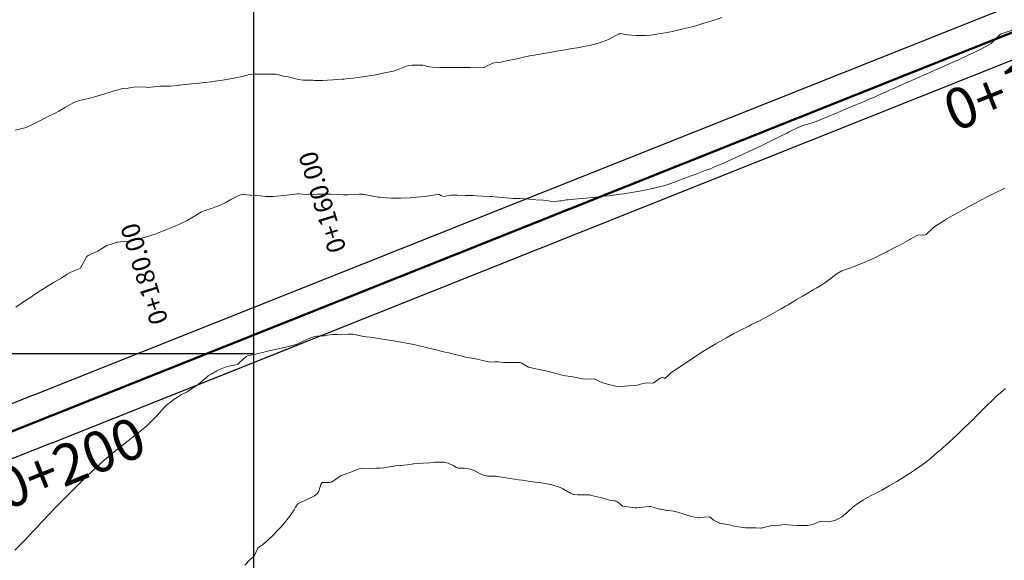
# Model space of a CAD drawing. Units: metres. Extents: x 802966 to 806631, y 8125921 to 8129490.
# Drawn here: x 803630 to 803726, y 8127280 to 8127333 of the extents above; entities that cross this region are included whole.
import ezdxf

# ---------------------------------------------------------------- set-up
doc = ezdxf.new("R2010")
doc.units = ezdxf.units.M
doc.header["$LTSCALE"] = 25
for name, color, linetype in [('C-ROAD', 7, 'Continuous'), ('C-ROAD-CORR', 5, 'Continuous'), ('CUADRICULA', 9, 'Continuous'), ('Curva Indice', 36, 'Continuous'), ('TEXT-PI', 7, 'Continuous'), ('TEXTOS-NOTAS', 7, 'Continuous')]:
    doc.layers.add(name, color=color, linetype=linetype)
doc.styles.get("Standard").update_dxf_attribs({"font": 'simplex.shx'})

msp = doc.modelspace()

# ---------------------------------------------------------------- linework, layer by layer
at = {"layer": 'C-ROAD', "color": 14, "linetype": 'Continuous', "lineweight": 50}
msp.add_line((803818.7162, 8127368.0397), (803483.3287, 8127234.2401), dxfattribs=at)
at = {"layer": 'C-ROAD-CORR', "color": 251, "linetype": 'Continuous', "lineweight": -3}
for p, q in [((803631.1927, 8127295.9206, 333.5746), (803798.2759, 8127362.5768, 335.8922)), ((803633.0454, 8127291.2765, 333.5746), (803813.8615, 8127363.4114, 336.0827)), ((803633.045, 8127291.2774, 333.5746), (803657.0994, 8127300.8737, 333.9082)), ((803631.1927, 8127295.9206, 333.5746), (803608.8063, 8127286.9897, 333.2227)), ((803633.0454, 8127291.2765, 333.5746), (803610.659, 8127282.3457, 333.2227))]:
    msp.add_line(p, q, dxfattribs=at)
at = {"layer": 'C-ROAD-CORR', "color": 1, "linetype": 'Continuous', "lineweight": -3}
msp.add_line((803633.045, 8127291.2774, 333.5746), (803657.0994, 8127300.8737, 333.9082), dxfattribs=at)
at = {"layer": 'CUADRICULA', "color": 8}
msp.add_line((803309.2866, 8127300), (803652.7877, 8127300), dxfattribs=at)
at = {"layer": 'CUADRICULA'}
msp.add_lwpolyline([(803309.2866, 8127071.1147), (803652.7877, 8127071.1147), (803652.7877, 8127376.9651), (803309.2866, 8127376.9651)], close=True, dxfattribs=at)
at = {"layer": 'CUADRICULA', "color": 8}
msp.add_lwpolyline([(803309.2866, 8127376.9651), (803309.2866, 8127071.1147), (803652.7877, 8127071.1147), (803652.7877, 8127376.9651)], close=True, dxfattribs=at)
at = {"layer": 'Curva Indice', "color": 36, "linetype": 'Continuous', "lineweight": 13}
for points in [[(803698.6194, 8127332.9191, 337.5), (803697.9915, 8127332.7029, 337.5), (803697.7731, 8127332.6318, 337.5), (803696.8523, 8127332.3503, 337.5), (803696.1519, 8127332.142, 337.5), (803695.6985, 8127332.0175, 337.5), (803694.5514, 8127331.7295, 337.5), (803694.1843, 8127331.6441, 337.5), (803693.7891, 8127331.5599, 337.5), (803693.0695, 8127331.4222, 337.5), (803692.2273, 8127331.2745, 337.5), (803691.8227, 8127331.2097, 337.5), (803691.6759, 8127331.1932, 337.5), (803691.1241, 8127331.1552, 337.5), (803690.9553, 8127331.1431, 337.5), (803690.8973, 8127331.1416, 337.5), (803690.2, 8127331.172, 337.5), (803689.7654, 8127331.1982, 337.5), (803689.4031, 8127331.236, 337.5), (803688.6416, 8127331.3424, 337.5), (803688.5795, 8127331.3352, 337.5), (803688.5299, 8127331.3122, 337.5), (803687.578, 8127330.7885, 337.5), (803687.0151, 8127330.5616, 337.5), (803686.5025, 8127330.4005, 337.5), (803685.9022, 8127330.2362, 337.5), (803685.6129, 8127330.1685, 337.5), (803685.2569, 8127330.0956, 337.5), (803684.4671, 8127329.9499, 337.5), (803684.2377, 8127329.9109, 337.5), (803683.7515, 8127329.8345, 337.5), (803683.0747, 8127329.7263, 337.5), (803682.4111, 8127329.6141, 337.5), (803681.9598, 8127329.5363, 337.5), (803680.9724, 8127329.3674, 337.5), (803680.4372, 8127329.2742, 337.5), (803679.8099, 8127329.156, 337.5), (803679.2059, 8127329.0278, 337.5), (803678.4013, 8127328.8498, 337.5), (803678.0069, 8127328.7598, 337.5), (803677.7005, 8127328.6931, 337.5), (803676.9852, 8127328.5604, 337.5), (803676.3364, 8127328.4691, 337.5), (803676.2083, 8127328.4466, 337.5), (803675.7645, 8127328.2409, 337.5), (803675.3461, 8127328.0296, 337.5), (803674.3199, 8127327.9885, 337.5), (803673.9901, 8127328.0091, 337.5), (803672.999, 8127328.0284, 337.5), (803672.3985, 8127328.0289, 337.5), (803671.2211, 8127328.0186, 337.5), (803670.9986, 8127328.0218, 337.5), (803670.2962, 8127328.043, 337.5), (803669.944, 8127328.0855, 337.5), (803669.3296, 8127328.2488, 337.5), (803669.2627, 8127328.2591, 337.5), (803668.2514, 8127328.263, 337.5), (803667.9118, 8127328.2114, 337.5), (803667.4118, 8127328.0246, 337.5), (803666.9184, 8127327.8149, 337.5), (803666.4787, 8127327.677, 337.5), (803665.7733, 8127327.5184, 337.5), (803664.8555, 8127327.3389, 337.5), (803664.5252, 8127327.2757, 337.5), (803664.2882, 8127327.232, 337.5), (803663.4694, 8127327.0997, 337.5), (803662.9649, 8127327.0293, 337.5), (803662.5454, 8127326.9813, 337.5), (803662.0115, 8127326.9291, 337.5), (803661.6219, 8127326.891, 337.5), (803661.4325, 8127326.8751, 337.5), (803660.5173, 8127326.8138, 337.5), (803660.0082, 8127326.7825, 337.5), (803659.5025, 8127326.7648, 337.5), (803658.7179, 8127326.7619, 337.5), (803658.5594, 8127326.7651, 337.5), (803658.3618, 8127326.7664, 337.5), (803657.6297, 8127326.7806, 337.5), (803657.1199, 8127326.8622, 337.5), (803656.6741, 8127326.9827, 337.5), (803656.1589, 8127327.1007, 337.5), (803655.7048, 8127327.1872, 337.5), (803655.3259, 8127327.2787, 337.5), (803654.9736, 8127327.3621, 337.5), (803654.7964, 8127327.3789, 337.5), (803653.8113, 8127327.3772, 337.5), (803653.6978, 8127327.3733, 337.5), (803653.6686, 8127327.3743, 337.5), (803653.5725, 8127327.3807, 337.5), (803652.6885, 8127327.3826, 337.5), (803652.2959, 8127327.3202, 337.5), (803651.7668, 8127327.1739, 337.5), (803651.4392, 8127327.0945, 337.5), (803650.8662, 8127326.9807, 337.5), (803650.0719, 8127326.838, 337.5), (803649.9354, 8127326.8153, 337.5), (803649.721, 8127326.781, 337.5), (803649.0038, 8127326.6763, 337.5), (803648.5699, 8127326.618, 337.5), (803647.9806, 8127326.5451, 337.5), (803647.4128, 8127326.4796, 337.5), (803647.1249, 8127326.4497, 337.5), (803646.7198, 8127326.4082, 337.5), (803646.3834, 8127326.3739, 337.5), (803645.4972, 8127326.2865, 337.5), (803645.4291, 8127326.2789, 337.5), (803645.339, 8127326.2669, 337.5), (803644.6114, 8127326.1935, 337.5), (803644.1153, 8127326.1978, 337.5), (803643.6181, 8127326.2099, 337.5), (803642.6616, 8127326.1049, 337.5), (803642.4087, 8127326.0791, 337.5), (803642.2826, 8127326.0838, 337.5), (803641.2884, 8127326.1418, 337.5), (803641.0233, 8127326.111, 337.5), (803640.4614, 8127325.9987, 337.5), (803639.7867, 8127325.9179, 337.5), (803639.722, 8127325.9027, 337.5), (803639.5147, 8127325.8472, 337.5), (803638.9891, 8127325.7113, 337.5), (803638.8063, 8127325.649, 337.5), (803638.1089, 8127325.4027, 337.5), (803637.3297, 8127325.1875, 337.5), (803636.6389, 8127324.998, 337.5), (803636.3158, 8127324.9061, 337.5), (803635.6263, 8127324.7473, 337.5), (803635.3813, 8127324.6837, 337.5), (803635.1639, 8127324.5955, 337.5), (803634.3499, 8127324.148, 337.5), (803633.712, 8127323.7577, 337.5), (803633.3408, 8127323.5559, 337.5), (803632.6634, 8127323.2278, 337.5), (803632.2591, 8127323.0235, 337.5), (803631.8495, 8127322.8045, 337.5), (803631.1323, 8127322.4342, 337.5), (803630.5094, 8127322.1599, 337.5), (803630.1223, 8127322.0368, 337.5), (803629.4309, 8127321.883, 337.5)], [(803727.1133, 8127331.6961, 335), (803726.0125, 8127331.3323, 335), (803725.9142, 8127331.2952, 335), (803725.8692, 8127331.265, 335), (803725.0657, 8127330.4361, 335), (803724.9719, 8127330.365, 335), (803724.0345, 8127329.8643, 335), (803723.4522, 8127329.5713, 335), (803722.972, 8127329.3378, 335), (803722.7365, 8127329.2254, 335), (803721.6429, 8127328.7211, 335), (803721.2445, 8127328.54, 335), (803720.5077, 8127328.2096, 335), (803720.1553, 8127328.051, 335), (803719.9397, 8127327.9535, 335), (803719.4158, 8127327.7227, 335), (803718.9212, 8127327.5094, 335), (803718.078, 8127327.1441, 335), (803717.5804, 8127326.9258, 335), (803716.8343, 8127326.5939, 335), (803716.3608, 8127326.3809, 335), (803716.0044, 8127326.2193, 335), (803715.5338, 8127326.0059, 335), (803714.9127, 8127325.7277, 335), (803713.8869, 8127325.2744, 335), (803713.5482, 8127325.1271, 335), (803713.0561, 8127324.918, 335), (803712.3095, 8127324.6052, 335), (803711.3241, 8127324.1951, 335), (803711.1105, 8127324.1055, 335), (803710.8665, 8127324.0013, 335), (803710.4318, 8127323.8158, 335), (803709.7373, 8127323.52, 335), (803709.368, 8127323.3616, 335), (803709.1792, 8127323.2815, 335), (803708.2956, 8127322.9137, 335), (803707.8369, 8127322.7275, 335), (803707.3625, 8127322.5694, 335), (803706.6547, 8127322.3691, 335), (803706.0996, 8127322.1552, 335), (803705.2766, 8127321.7389, 335), (803705.1494, 8127321.6757, 335), (803704.9758, 8127321.5934, 335), (803704.2287, 8127321.2306, 335), (803703.9131, 8127321.0741, 335), (803703.3172, 8127320.7771, 335), (803702.8455, 8127320.5443, 335), (803702.3402, 8127320.3003, 335), (803701.377, 8127319.8449, 335), (803700.6975, 8127319.5239, 335), (803700.2736, 8127319.3256, 335), (803699.2721, 8127318.8663, 335), (803699.0143, 8127318.7501, 335), (803698.7981, 8127318.6559, 335), (803698.1306, 8127318.3767, 335), (803697.7593, 8127318.2252, 335), (803697.4664, 8127318.1082, 335), (803697.175, 8127317.9944, 335), (803696.9803, 8127317.9205, 335), (803696.002, 8127317.5507, 335), (803695.6065, 8127317.4, 335), (803694.7473, 8127317.0691, 335), (803693.9832, 8127316.7835, 335), (803693.5132, 8127316.6139, 335), (803693.0232, 8127316.4567, 335), (803692.3887, 8127316.2895, 335), (803691.9818, 8127316.1963, 335), (803691.8177, 8127316.1614, 335), (803691.2092, 8127316.0333, 335), (803690.5593, 8127315.9087, 335), (803690.3616, 8127315.8746, 335), (803690.1754, 8127315.8436, 335), (803689.5912, 8127315.7494, 335), (803689.019, 8127315.6652, 335), (803688.708, 8127315.6192, 335), (803688.2357, 8127315.5498, 335), (803687.5769, 8127315.4649, 335), (803687.086, 8127315.4111, 335), (803686.0267, 8127315.3055, 335), (803685.2688, 8127315.2332, 335), (803684.1487, 8127315.1293, 335), (803683.5785, 8127315.0738, 335), (803683.371, 8127315.0463, 335), (803682.954, 8127314.9743, 335), (803682.7486, 8127314.9537, 335), (803682.4926, 8127314.936, 335), (803681.9684, 8127314.9064, 335), (803681.6288, 8127314.9547, 335), (803681.1538, 8127315.018, 335), (803680.4063, 8127315.0645, 335), (803680.2092, 8127315.0818, 335), (803679.2813, 8127315.1577, 335), (803678.8855, 8127315.1919, 335), (803678.8007, 8127315.1951, 335), (803678.1726, 8127315.1895, 335), (803677.9059, 8127315.213, 335), (803677.5109, 8127315.2695, 335), (803676.3475, 8127315.3678, 335), (803676.0953, 8127315.3846, 335), (803675.8885, 8127315.3978, 335), (803675.215, 8127315.4312, 335), (803674.6414, 8127315.4623, 335), (803674.2601, 8127315.4794, 335), (803673.5639, 8127315.4935, 335), (803672.7162, 8127315.5143, 335), (803672.3658, 8127315.5255, 335), (803672.08, 8127315.5033, 335), (803671.4041, 8127315.399, 335), (803671.1162, 8127315.497, 335), (803670.9704, 8127315.576, 335), (803670.9153, 8127315.5904, 335), (803670.6148, 8127315.5408, 335), (803669.7456, 8127315.4132, 335), (803669.5524, 8127315.3924, 335), (803668.2712, 8127315.2773, 335), (803668.1019, 8127315.2656, 335), (803667.1864, 8127315.2315, 335), (803666.4539, 8127315.2284, 335), (803666.2607, 8127315.2341, 335), (803665.7494, 8127315.2639, 335), (803665.1101, 8127315.3154, 335), (803664.9709, 8127315.3303, 335), (803664.264, 8127315.4495, 335), (803663.4636, 8127315.611, 335), (803663.0915, 8127315.6236, 335), (803662.0071, 8127315.5433, 335), (803661.5626, 8127315.5438, 335), (803660.3412, 8127315.6043, 335), (803660.0903, 8127315.6116, 335), (803659.3848, 8127315.6288, 335), (803659.0222, 8127315.6161, 335), (803658.5063, 8127315.5597, 335), (803658.3705, 8127315.5546, 335), (803657.5328, 8127315.6067, 335), (803657.1989, 8127315.6417, 335), (803657.0387, 8127315.6483, 335), (803656.5674, 8127315.5879, 335), (803655.9866, 8127315.5038, 335), (803655.7442, 8127315.4736, 335), (803654.6873, 8127315.3758, 335), (803653.9284, 8127315.4014, 335), (803653.4163, 8127315.4484, 335), (803652.8139, 8127315.4831, 335), (803652.4677, 8127315.5143, 335), (803651.6923, 8127315.5874, 335), (803651.5017, 8127315.562, 335), (803651.2621, 8127315.4629, 335), (803650.5411, 8127315.0869, 335), (803649.9808, 8127314.7643, 335), (803649.5631, 8127314.561, 335), (803649.1734, 8127314.4015, 335), (803648.5975, 8127314.2121, 335), (803647.9846, 8127314.0261, 335), (803647.6744, 8127313.8842, 335), (803646.8215, 8127313.3609, 335), (803646.2692, 8127313.0515, 335), (803645.4371, 8127312.657, 335), (803644.9885, 8127312.462, 335), (803643.6985, 8127311.9379, 335), (803643.1824, 8127311.7431, 335), (803642.5067, 8127311.508, 335), (803642.2649, 8127311.4249, 335), (803642.1797, 8127311.3996, 335), (803641.6547, 8127311.2651, 335), (803640.6687, 8127311.0398, 335), (803640.4927, 8127311.0175, 335), (803639.3779, 8127310.9056, 335), (803639.3301, 8127310.8969, 335), (803638.4116, 8127310.5838, 335), (803637.8122, 8127310.2198, 335), (803637.5019, 8127310.0249, 335), (803636.9361, 8127309.7635, 335), (803636.5844, 8127309.6129, 335), (803636.4551, 8127309.5084, 335), (803635.9439, 8127308.6175, 335), (803635.8205, 8127308.3878, 335), (803635.7735, 8127308.3486, 335), (803635.6741, 8127308.3061, 335), (803634.8717, 8127307.9717, 335), (803634.5232, 8127307.767, 335), (803633.9938, 8127307.433, 335), (803633.2411, 8127306.9875, 335), (803632.6386, 8127306.6223, 335), (803632.0272, 8127306.2416, 335), (803631.6158, 8127305.9793, 335), (803630.8432, 8127305.4768, 335), (803630.4424, 8127305.2087, 335), (803629.4744, 8127304.5432, 335)], [(803726.3386, 8127316.2126, 332.5), (803725.8722, 8127315.9808, 332.5), (803725.3152, 8127315.7025, 332.5), (803725.0604, 8127315.5736, 332.5), (803724.609, 8127315.3438, 332.5), (803723.9783, 8127315.019, 332.5), (803723.5237, 8127314.7823, 332.5), (803723.1129, 8127314.565, 332.5), (803722.3459, 8127314.1516, 332.5), (803721.8738, 8127313.8899, 332.5), (803720.8867, 8127313.3271, 332.5), (803720.6585, 8127313.1908, 332.5), (803720.1633, 8127312.8802, 332.5), (803719.566, 8127312.51, 332.5), (803719.3093, 8127312.3208, 332.5), (803718.6102, 8127311.6808, 332.5), (803718.4591, 8127311.6105, 332.5), (803718.2653, 8127311.6371, 332.5), (803717.7635, 8127311.6006, 332.5), (803717.0586, 8127311.205, 332.5), (803717.0483, 8127311.1968, 332.5), (803717.0259, 8127311.181, 332.5), (803716.3472, 8127310.7908, 332.5), (803715.9749, 8127310.5966, 332.5), (803715.5552, 8127310.3836, 332.5), (803714.8729, 8127310.0283, 332.5), (803714.7786, 8127309.9802, 332.5), (803714.1642, 8127309.6695, 332.5), (803713.7232, 8127309.4526, 332.5), (803713.313, 8127309.264, 332.5), (803712.5656, 8127308.9392, 332.5), (803712.1186, 8127308.7566, 332.5), (803711.5727, 8127308.5303, 332.5), (803711.0178, 8127308.3259, 332.5), (803710.3775, 8127308.0963, 332.5), (803709.8136, 8127307.7685, 332.5), (803709.4424, 8127307.4732, 332.5), (803708.6927, 8127306.9239, 332.5), (803708.5201, 8127306.8115, 332.5), (803707.8664, 8127306.4081, 332.5), (803707.575, 8127306.2395, 332.5), (803707.1276, 8127305.9896, 332.5), (803706.5, 8127305.6255, 332.5), (803705.9423, 8127305.2896, 332.5), (803705.5374, 8127305.0453, 332.5), (803705.107, 8127304.7841, 332.5), (803704.8613, 8127304.6383, 332.5), (803704.4292, 8127304.3961, 332.5), (803704.052, 8127304.1849, 332.5), (803703.3808, 8127303.7952, 332.5), (803702.9657, 8127303.5651, 332.5), (803702.292, 8127303.2189, 332.5), (803701.5362, 8127302.8354, 332.5), (803701.2697, 8127302.7032, 332.5), (803700.435, 8127302.2872, 332.5), (803700.1371, 8127302.1313, 332.5), (803699.802, 8127301.954, 332.5), (803699.0575, 8127301.5586, 332.5), (803698.7003, 8127301.3621, 332.5), (803698.0171, 8127300.9625, 332.5), (803697.2568, 8127300.492, 332.5), (803696.9875, 8127300.3241, 332.5), (803696.8326, 8127300.2284, 332.5), (803695.6839, 8127299.495, 332.5), (803695.2489, 8127299.1976, 332.5), (803694.7611, 8127298.8615, 332.5), (803694.2044, 8127298.5061, 332.5), (803693.5774, 8127298.0785, 332.5), (803693.3245, 8127297.8361, 332.5), (803693.0185, 8127297.5786, 332.5), (803692.768, 8127297.6775, 332.5), (803692.5739, 8127297.6047, 332.5), (803692.2579, 8127297.3617, 332.5), (803691.9585, 8127297.1401, 332.5), (803691.7997, 8127297.1007, 332.5), (803691.2262, 8127297.1241, 332.5), (803690.6679, 8127296.9966, 332.5), (803690.3693, 8127296.9173, 332.5), (803690.0648, 8127296.8827, 332.5), (803689.508, 8127296.8485, 332.5), (803689.0765, 8127296.7997, 332.5), (803688.3597, 8127296.7899, 332.5), (803687.5028, 8127296.9731, 332.5), (803687.2245, 8127297.0655, 332.5), (803686.9663, 8127297.1381, 332.5), (803686.6893, 8127297.2346, 332.5), (803686.3421, 8127297.4484, 332.5), (803686.1554, 8127297.5276, 332.5), (803685.5983, 8127297.5013, 332.5), (803684.9649, 8127297.5221, 332.5), (803684.1792, 8127297.6915, 332.5), (803683.7989, 8127297.7531, 332.5), (803683.0932, 8127297.8565, 332.5), (803682.4102, 8127298.0424, 332.5), (803681.9909, 8127298.1623, 332.5), (803681.6601, 8127298.2439, 332.5), (803681.2198, 8127298.3409, 332.5), (803680.7283, 8127298.4435, 332.5), (803680.4078, 8127298.5008, 332.5), (803679.6901, 8127298.6809, 332.5), (803678.9587, 8127299.0839, 332.5), (803678.8022, 8127299.1264, 332.5), (803677.8811, 8127299.1185, 332.5), (803677.2252, 8127299.1322, 332.5), (803676.7059, 8127299.1851, 332.5), (803676.3771, 8127299.1807, 332.5), (803675.9177, 8127299.1714, 332.5), (803675.7763, 8127299.1935, 332.5), (803674.3721, 8127299.5234, 332.5), (803674.3295, 8127299.5308, 332.5), (803673.5082, 8127299.6598, 332.5), (803673.1944, 8127299.7382, 332.5), (803672.5174, 8127299.9251, 332.5), (803671.8819, 8127300.0675, 332.5), (803671.5373, 8127300.1424, 332.5), (803671.0916, 8127300.2483, 332.5), (803670.7598, 8127300.3321, 332.5), (803669.8067, 8127300.5763, 332.5), (803669.4328, 8127300.6677, 332.5), (803669.3135, 8127300.694, 332.5), (803669.0976, 8127300.74, 332.5), (803668.4621, 8127300.8769, 332.5), (803667.9389, 8127300.9822, 332.5), (803667.3738, 8127301.0879, 332.5), (803666.5003, 8127301.2401, 332.5), (803666.259, 8127301.2795, 332.5), (803665.7982, 8127301.3512, 332.5), (803665.2061, 8127301.4454, 332.5), (803664.3855, 8127301.5806, 332.5), (803664.1712, 8127301.6114, 332.5), (803663.7904, 8127301.6455, 332.5), (803663.3828, 8127301.7, 332.5), (803662.6508, 8127301.8859, 332.5), (803662.471, 8127301.9153, 332.5), (803662.0177, 8127301.8931, 332.5), (803661.2961, 8127301.8549, 332.5), (803660.982, 8127301.8699, 332.5), (803660.4981, 8127301.882, 332.5), (803660.0071, 8127301.804, 332.5), (803659.6816, 8127301.7524, 332.5), (803659.5183, 8127301.748, 332.5), (803658.9649, 8127301.7242, 332.5), (803658.7283, 8127301.6714, 332.5), (803658.1227, 8127301.4418, 332.5), (803657.4415, 8127301.1138, 332.5), (803657.0895, 8127300.9433, 332.5), (803656.7947, 8127300.8464, 332.5), (803655.7638, 8127300.6141, 332.5), (803655.0593, 8127300.4507, 332.5), (803654.5823, 8127300.3412, 332.5), (803654.1233, 8127300.2311, 332.5), (803653.6248, 8127300.1057, 332.5), (803653.0811, 8127299.9633, 332.5), (803652.7717, 8127299.8918, 332.5), (803652.2417, 8127299.8076, 332.5), (803652.0463, 8127299.7211, 332.5), (803651.3906, 8127299.1148, 332.5), (803651.2462, 8127298.975, 332.5), (803651.2232, 8127298.9546, 332.5), (803651.2062, 8127298.9465, 332.5), (803650.7069, 8127298.8329, 332.5), (803650.1928, 8127298.7316, 332.5), (803650.089, 8127298.7039, 332.5), (803649.5971, 8127298.5085, 332.5), (803649.1795, 8127298.3068, 332.5), (803648.5978, 8127297.9978, 332.5), (803648.3248, 8127297.8162, 332.5), (803648.1749, 8127297.6865, 332.5), (803647.3758, 8127297.0051, 332.5), (803647.2962, 8127296.9507, 332.5), (803647.2458, 8127296.9164, 332.5), (803646.9586, 8127296.7097, 332.5), (803646.1932, 8127296.2349, 332.5), (803645.6876, 8127295.9666, 332.5), (803645.0424, 8127295.5795, 332.5), (803644.1996, 8127294.9242, 332.5), (803644.0389, 8127294.768, 332.5), (803643.3225, 8127293.9457, 332.5), (803643.1868, 8127293.8018, 332.5), (803642.335, 8127292.9603, 332.5), (803642.2724, 8127292.9033, 332.5), (803641.9586, 8127292.6399, 332.5), (803641.3132, 8127292.1078, 332.5), (803641.1859, 8127292.0066, 332.5), (803640.3491, 8127291.3542, 332.5), (803639.9957, 8127291.0781, 332.5), (803639.3962, 8127290.6013, 332.5), (803638.9672, 8127290.25, 332.5), (803638.3388, 8127289.7163, 332.5), (803637.7708, 8127289.2233, 332.5), (803637.5435, 8127289.0202, 332.5), (803636.9087, 8127288.4336, 332.5), (803636.4718, 8127288.02, 332.5), (803635.9349, 8127287.5022, 332.5), (803635.5582, 8127287.1309, 332.5), (803634.9886, 8127286.5579, 332.5), (803634.6633, 8127286.2291, 332.5), (803634.0596, 8127285.6174, 332.5), (803633.7685, 8127285.3176, 332.5), (803633.2529, 8127284.7888, 332.5), (803632.9986, 8127284.531, 332.5), (803632.7107, 8127284.234, 332.5), (803632.2052, 8127283.6992, 332.5), (803631.9838, 8127283.4575, 332.5), (803631.578, 8127283.0151, 332.5), (803631.2143, 8127282.631, 332.5), (803630.7947, 8127282.194, 332.5), (803630.3205, 8127281.6967, 332.5), (803629.9106, 8127281.273, 332.5), (803629.3882, 8127280.7441, 332.5)], [(803726.3808, 8127296.5809, 330), (803725.9435, 8127296.2006, 330), (803725.4601, 8127295.7688, 330), (803725.0707, 8127295.4092, 330), (803724.6033, 8127294.9579, 330), (803724.0365, 8127294.3899, 330), (803723.6781, 8127294.0283, 330), (803723.1139, 8127293.4646, 330), (803722.7897, 8127293.1474, 330), (803722.3077, 8127292.6829, 330), (803721.626, 8127292.0202, 330), (803721.3703, 8127291.7802, 330), (803720.8369, 8127291.3014, 330), (803720.3121, 8127290.8302, 330), (803720.0769, 8127290.6249, 330), (803719.746, 8127290.346, 330), (803719.4043, 8127290.0505, 330), (803719.1559, 8127289.8302, 330), (803719.0163, 8127289.709, 330), (803718.6002, 8127289.3655, 330), (803718.0189, 8127288.941, 330), (803717.5915, 8127288.6569, 330), (803717.2916, 8127288.453, 330), (803717.1041, 8127288.326, 330), (803716.3807, 8127287.8588, 330), (803716.1233, 8127287.6988, 330), (803715.7373, 8127287.4694, 330), (803715.002, 8127287.0452, 330), (803714.2665, 8127286.6377, 330), (803713.8407, 8127286.4111, 330), (803713.5851, 8127286.2789, 330), (803713.182, 8127286.0669, 330), (803712.4994, 8127285.6758, 330), (803711.8277, 8127285.26, 330), (803711.6414, 8127285.1281, 330), (803711.3872, 8127284.9118, 330), (803710.7196, 8127284.296, 330), (803710.3236, 8127283.9752, 330), (803709.6966, 8127283.645, 330), (803709.0196, 8127283.5097, 330), (803708.6381, 8127283.5651, 330), (803708.3586, 8127283.6029, 330), (803708.203, 8127283.559, 330), (803707.7693, 8127283.37, 330), (803707.5371, 8127283.2791, 330), (803707.0078, 8127283.1739, 330), (803706.3333, 8127283.1509, 330), (803706.0204, 8127283.1526, 330), (803705.0332, 8127283.2344, 330), (803704.7566, 8127283.2535, 330), (803704.2665, 8127283.206, 330), (803703.7292, 8127283.1554, 330), (803703.3785, 8127283.1181, 330), (803702.4817, 8127282.9168, 330), (803702.3965, 8127282.9076, 330), (803701.9803, 8127282.9237, 330), (803701.2088, 8127282.9384, 330), (803701.1213, 8127282.9358, 330), (803700.9405, 8127282.9435, 330), (803700.2592, 8127283.0374, 330), (803699.8207, 8127283.1126, 330), (803699.3442, 8127283.218, 330), (803698.431, 8127283.3912, 330), (803698.3912, 8127283.4054, 330), (803698.2959, 8127283.4498, 330), (803697.8158, 8127283.6862, 330), (803697.4874, 8127283.986, 330), (803697.4218, 8127284.0072, 330), (803696.8998, 8127283.9664, 330), (803696.4465, 8127283.9115, 330), (803696.4182, 8127283.9121, 330), (803696.3697, 8127283.9185, 330), (803695.6085, 8127284.0548, 330), (803695.3244, 8127284.1316, 330), (803694.7265, 8127284.3249, 330), (803694.0512, 8127284.5427, 330), (803693.8888, 8127284.5724, 330), (803693.3517, 8127284.6295, 330), (803693.2752, 8127284.634, 330), (803693.2483, 8127284.6365, 330), (803693.2259, 8127284.642, 330), (803692.8493, 8127284.7307, 330), (803692.622, 8127284.7545, 330), (803692.5204, 8127284.7706, 330), (803691.9029, 8127284.9631, 330), (803691.6725, 8127285.0224, 330), (803691.4886, 8127285.0342, 330), (803690.3029, 8127284.9102, 330), (803690.0937, 8127284.907, 330), (803689.1719, 8127285.0114, 330), (803688.9102, 8127285.0536, 330), (803688.8765, 8127285.0633, 330), (803688.8506, 8127285.0789, 330), (803688.4103, 8127285.4898, 330), (803688.1941, 8127285.5766, 330), (803688.0249, 8127285.5929, 330), (803687.781, 8127285.6203, 330), (803687.6325, 8127285.6452, 330), (803687.1994, 8127285.7718, 330), (803686.7342, 8127285.9203, 330), (803685.8616, 8127286.1069, 330), (803685.643, 8127286.1575, 330), (803685.5111, 8127286.1812, 330), (803684.4744, 8127286.1836, 330), (803684.0833, 8127286.192, 330), (803684.0471, 8127286.2035, 330), (803683.7993, 8127286.3312, 330), (803683.4023, 8127286.5525, 330), (803683.3856, 8127286.563, 330), (803683.1196, 8127286.7341, 330), (803683.0225, 8127286.799, 330), (803683.0162, 8127286.8018, 330), (803682.7973, 8127286.872, 330), (803681.8682, 8127287.1744, 330), (803681.8067, 8127287.1869, 330), (803681.6712, 8127287.207, 330), (803680.9394, 8127287.3347, 330), (803680.6049, 8127287.3865, 330), (803679.666, 8127287.5188, 330), (803679.103, 8127287.5973, 330), (803678.7106, 8127287.6505, 330), (803678.3569, 8127287.6975, 330), (803678.0508, 8127287.7451, 330), (803677.4736, 8127287.8447, 330), (803677.081, 8127287.9119, 330), (803676.4395, 8127287.9836, 330), (803675.663, 8127288.0063, 330), (803675.1585, 8127288.1159, 330), (803674.5048, 8127288.4837, 330), (803674.0493, 8127288.687, 330), (803673.4017, 8127288.7804, 330), (803672.9451, 8127288.7811, 330), (803672.7901, 8127288.7915, 330), (803672.6443, 8127288.8419, 330), (803672.3103, 8127289.0356, 330), (803671.8071, 8127289.2713, 330), (803671.3836, 8127289.3655, 330), (803670.4964, 8127289.3566, 330), (803670.0262, 8127289.3087, 330), (803669.3845, 8127289.2579, 330), (803668.4444, 8127289.2054, 330), (803668.4092, 8127289.2018, 330), (803668.3817, 8127289.1975, 330), (803668.1096, 8127289.1558, 330), (803667.1973, 8127289.0469, 330), (803667.0947, 8127289.0415, 330), (803666.632, 8127289.0082, 330), (803666.5483, 8127288.9909, 330), (803665.8818, 8127288.8709, 330), (803665.5319, 8127288.824, 330), (803665.1758, 8127288.7874, 330), (803665.013, 8127288.7866, 330), (803664.7893, 8127288.7803, 330), (803664.1294, 8127288.7515, 330), (803663.428, 8127288.766, 330), (803663.2188, 8127288.7513, 330), (803663, 8127288.6892, 330), (803662.2809, 8127288.3849, 330), (803661.4261, 8127288.0909, 330), (803661.3404, 8127288.0567, 330), (803661.1322, 8127287.9176, 330), (803660.4656, 8127287.442, 330), (803660.2093, 8127287.3687, 330), (803659.5718, 8127287.3896, 330), (803659.4889, 8127287.3649, 330), (803659.3565, 8127287.1718, 330), (803659.1589, 8127286.531, 330), (803658.9849, 8127286.252, 330), (803658.7339, 8127286.081, 330), (803658.0662, 8127285.751, 330), (803657.4265, 8127285.4593, 330), (803657.0872, 8127285.2781, 330), (803656.8764, 8127284.9675, 330), (803656.7288, 8127284.6849, 330), (803656.2837, 8127284.0487, 330), (803656.2026, 8127283.9456, 330), (803656.148, 8127283.8737, 330), (803655.8058, 8127283.4423, 330), (803655.429, 8127283.0142, 330), (803655.1007, 8127282.6602, 330), (803654.71, 8127282.2627, 330), (803654.1854, 8127281.7583, 330), (803653.6509, 8127281.2696, 330), (803653.3358, 8127281.0918, 330), (803653.1914, 8127280.9609, 330), (803652.7823, 8127280.1115, 330), (803652.7645, 8127280.0713, 330), (803652.7401, 8127280.0481, 330), (803652.4355, 8127279.8361, 330), (803651.9094, 8127279.2795, 330)]]:
    msp.add_polyline3d(points, dxfattribs=at)

# ---------------------------------------------------------------- texts
at = {"color": 7, "linetype": 'Continuous', "lineweight": 20, "insert": (803726.9462, 8127328.199), "char_height": 4, "attachment_point": 2, "rotation": 21.749048}
msp.add_mtext('{\\C256;0+100}', dxfattribs=at)
at = {"layer": 'TEXT-PI', "char_height": 1.8, "attachment_point": 8, "rotation": 107.162142}
for s, insert in [('0+160.00', (803660.9001, 8127315.2599, 3.3767)), ('0+180.00', (803643.4608, 8127308.2336, -331.6233))]:
    msp.add_mtext(s, dxfattribs=dict(at, insert=insert))
at = {"layer": 'TEXTOS-NOTAS', "color": 7, "linetype": 'Continuous', "lineweight": 20, "insert": (803634.0647, 8127291.1448), "char_height": 4, "attachment_point": 2, "rotation": 21.749048}
msp.add_mtext('{\\C256;0+200}', dxfattribs=at)

doc.saveas('drawing.dxf')
